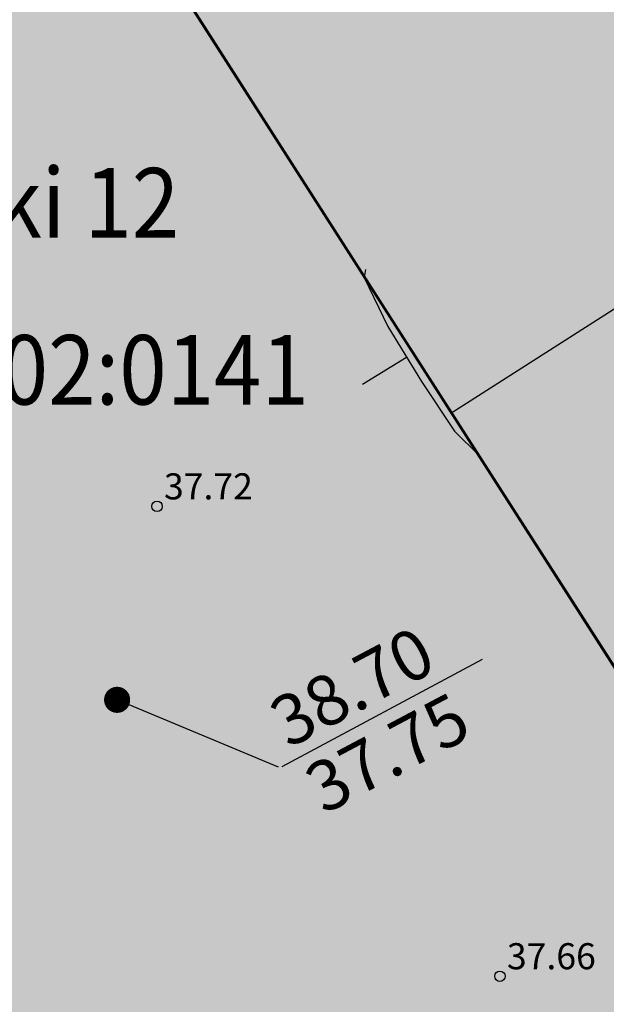
# Model space of a CAD drawing. Extents: x 546297 to 546939, y 6584766 to 6585275.
# Drawn here: x 546433 to 546450, y 6584917 to 6584945 of the extents above; entities that cross this region are included whole.
import ezdxf
from ezdxf.enums import TextEntityAlignment as Align

# ---------------------------------------------------------------- set-up
doc = ezdxf.new("R2010")
doc.units = 0
doc.header["$MEASUREMENT"] = 0
doc.linetypes.add('DASHEDX7', pattern=[5.25, 3.5, -1.75])
doc.layers.get('0').update_dxf_attribs({"linetype": 'CONTINUOUS'})
for name, color, linetype in [('HOONED', 7, 'CONTINUOUS'), ('HORISONTAALID', 7, 'CONTINUOUS'), ('KORGUSED', 7, 'CONTINUOUS'), ('MAJAD', 31, 'CONTINUOUS'), ('MOODUD', 7, 'CONTINUOUS'), ('PIIR_KATASTER', 32, 'CONTINUOUS'), ('TEXT', 7, 'CONTINUOUS'), ('TRANSPORDIMAA', 250, 'CONTINUOUS')]:
    doc.layers.add(name, color=color, linetype=linetype)
doc.styles.add('ITALICC', font='italicc', dxfattribs={"height": 0.8})
pattern_1 = [(90.000000012, (0, 0), (-0.375000000038, 0.187499999923), [0, -0.375])]

# ---------------------------------------------------------------- blocks, each defined once
blk = doc.blocks.new('KRGPUNKT')
blk.add_circle((0, 0), 0.15)

msp = doc.modelspace()

# ---------------------------------------------------------------- hatches: boundary and pattern name
at = {"layer": 'MAJAD'}
h = msp.add_hatch(dxfattribs=at)
h.set_pattern_fill('DOTS', color=256, scale=6, angle=90, style=0)
h.set_pattern_definition(pattern_1)
h.paths.add_polyline_path([(546542.333, 6584968.185), (546529.931, 6584987.555), (546487.823, 6584960.595), (546445.747, 6584933.655), (546454.913, 6584919.338), (546454.909, 6584919.336), (546458.148, 6584914.285), (546500.224, 6584941.225)])
h = msp.add_hatch(dxfattribs=at)
h.set_pattern_fill('DOTS', color=256, scale=6, angle=90, style=0)
h.set_pattern_definition(pattern_1)
h.paths.add_polyline_path([(546463.029, 6584972.05), (546433.336, 6584953.039), (546444.129, 6584936.182), (546445.747, 6584933.655), (546476.084, 6584953.079)])
at = {"layer": 'TRANSPORDIMAA'}
h = msp.add_hatch(dxfattribs=at)
h.set_pattern_fill('DOTS', color=256, scale=8, angle=90, style=0)
h.set_pattern_definition([(90.000000012, (0, 0), (-0.50000000005, 0.249999999897), [0, -0.5])])
h.paths.add_polyline_path([(546433.312, 6584953.004), (546433.312, 6584953.004), (546445.73, 6584933.645), (546445.747, 6584933.655), (546444.129, 6584936.182), (546433.345, 6584953.025), (546433.312, 6584953.004), (546444.096, 6584936.161), (546445.714, 6584933.634), (546445.73, 6584933.645), (546433.312, 6584953.004), (546415.918, 6584941.847), (546432.111, 6584916.356), (546450.491, 6584926.173), (546444.096, 6584936.161)])
h.paths.add_polyline_path([(546432.111, 6584916.356), (546440.574, 6584903.033), (546458.148, 6584914.285), (546450.515, 6584926.186)])

# ---------------------------------------------------------------- linework, layer by layer
at = {"layer": 'HOONED'}
for p, q in [((546487.823, 6584960.595), (546445.714, 6584933.634)), ((546433.312, 6584953.004), (546444.096, 6584936.161)), ((546433.345, 6584953.025), (546444.129, 6584936.182)), ((546444.096, 6584936.161), (546454.88, 6584919.317)), ((546444.129, 6584936.182), (546454.913, 6584919.338))]:
    msp.add_line(p, q, dxfattribs=at)
at = {"layer": 'HORISONTAALID', "linetype": 'DASHEDX7'}
for points in [[(546443.26, 6584937.778), (546443.214, 6584937.552), (546443.898, 6584936.142)], [(546443.898, 6584936.142), (546444.864, 6584934.555), (546445.815, 6584933.133), (546446.538, 6584932.419)]]:
    msp.add_lwpolyline(points, dxfattribs=at)
at = {"layer": 'HORISONTAALID'}
msp.add_lwpolyline([(546443.169, 6584934.48), (546444.439, 6584935.253)], dxfattribs=at)
at = {"layer": 'MOODUD'}
msp.add_line((546404.661, 6584997.67), (546502.422, 6584845.265), dxfattribs=at)
at = {"layer": 'TEXT'}
for p, q in [((546440.858, 6584923.489), (546446.622, 6584926.572)), ((546440.758, 6584923.464), (546436.113, 6584925.403))]:
    msp.add_line(p, q, dxfattribs=at)
at = {"layer": 'TEXT', "const_width": 0.375}
msp.add_lwpolyline([(546435.948, 6584925.314, 1), (546436.279, 6584925.491, 1)], format="xyb", close=True, dxfattribs=at)

# ---------------------------------------------------------------- block references
at = {"layer": 'KORGUSED'}
for p in [(546437.261, 6584930.967), (546447.122, 6584917.454)]:
    msp.add_blockref('KRGPUNKT', p, dxfattribs=at)

# ---------------------------------------------------------------- texts
at = {"layer": 'KORGUSED', "style": 'ITALICC'}
for s, p in [('37.72', (546437.461, 6584931.167)), ('37.66', (546447.322, 6584917.654))]:
    msp.add_text(s, height=0.75, dxfattribs=at).set_placement(p)
at = {"layer": 'PIIR_KATASTER', "width": 0.9}
for s, p in [('Sauki 12', (546433.077, 6584939.438)), ('65301:002:0141', (546432.767, 6584934.634))]:
    msp.add_text(s, height=2, dxfattribs=at).set_placement(p, align=Align.MIDDLE)
at = {"layer": 'TEXT'}
for s, p in [('38.70', (546441.249, 6584923.596)), ('37.75', (546442.265, 6584921.696))]:
    msp.add_text(s, height=1.44, rotation=27.9315, dxfattribs=at).set_placement(p, align=Align.BOTTOM_LEFT)

doc.saveas('drawing.dxf')
